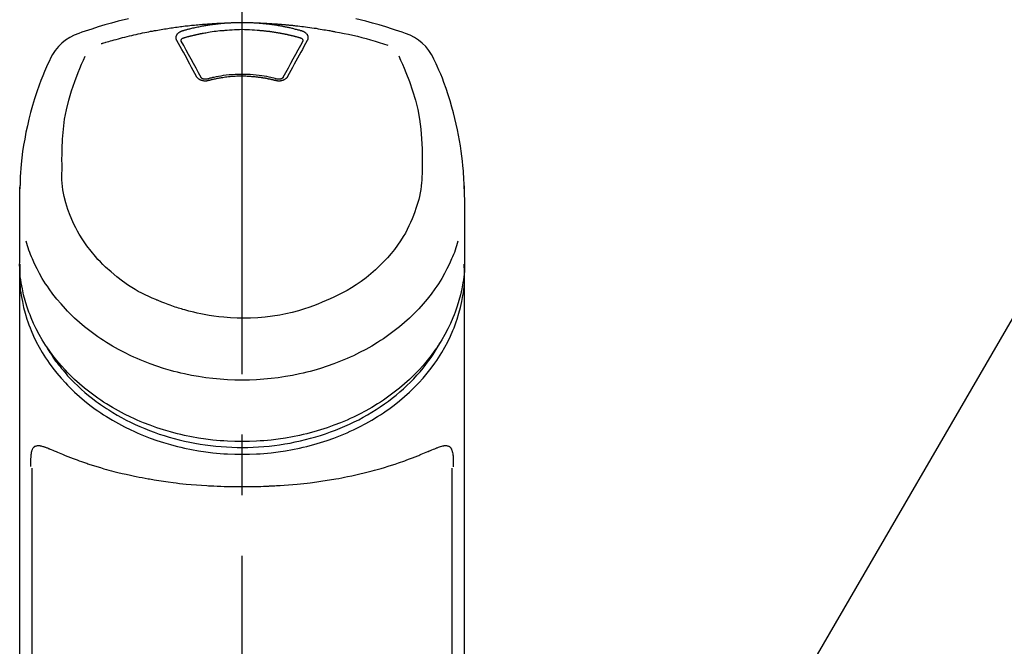
# Model space of a CAD drawing. Extents: x 28111 to 54233, y 210 to 8610.
# Drawn here: x 31151 to 31253, y 3209 to 3273 of the extents above; entities that cross this region are included whole.
import ezdxf

# ---------------------------------------------------------------- set-up
doc = ezdxf.new("R2010")
doc.units = 0
doc.header["$LTSCALE"] = 50
doc.header["$MEASUREMENT"] = 0
doc.linetypes.add('CENTER2', pattern=[1.125, 0.75, -0.125, 0.125, -0.125])
doc.layers.get('0').update_dxf_attribs({"linetype": 'CONTINUOUS'})
doc.layers.add('150-機器', color=8, linetype='CONTINUOUS')
doc.layers.add('161-番号', color=110, linetype='CONTINUOUS')
doc.styles.add('KH001', font='txt')
doc.dimstyles.new('KH1xx030', dxfattribs={"dimscale": 30, "dimtxt": 2, "dimasz": 0.6, "dimexe": 0.3, "dimexo": 1.2, "dimgap": 0.5, "dimtad": 3, "dimdec": 1, "dimdsep": 46, "dimlunit": 6, "dimtxsty": 'KH001', "dimblk": 'DOT', "dimcen": 1, "dimdle": 1, "dimclrd": 256, "dimclre": 256, "dimclrt": 256, "dimadec": 0, "dimazin": 0, "dimtfac": 1, "dimtdec": 1, "dimtix": 1, "dimtmove": 2, "dimatfit": 3, "dimldrblk": 'CLOSEDBLANK', "dimfxl": 1, "dimtolj": 1, "dimtzin": 0, "dimlwd": -1, "dimlwe": -1, "dimarcsym": 0})

# ---------------------------------------------------------------- blocks, each defined once
blk = doc.blocks.new('_Dot')
at = {"color": 0, "linetype": 'ByBlock', "lineweight": -2}
blk.add_line((-0.5, 0), (-1, 0), dxfattribs=at)
at = {"color": 0, "linetype": 'ByBlock', "const_width": 0.5}
blk.add_lwpolyline([(-0.25, 0, 1), (0.25, 0, 1)], format="xyb", close=True, dxfattribs=at)

msp = doc.modelspace()

# ---------------------------------------------------------------- linework, layer by layer
at = {"layer": '150-機器', "color": 161, "linetype": 'CENTER2'}
msp.add_line((31174.13, 2955.41), (31174.13, 3287.4), dxfattribs=at)
at = {"layer": '150-機器', "color": 13, "linetype": 'Continuous'}
for p, q in [((31152.43, 3226.96), (31152.43, 3185.93)), ((31195.82, 3185.93), (31195.82, 3226.94))]:
    msp.add_line(p, q, dxfattribs=at)
for points in [[(31162.39, 3273.31), (31161.35, 3273.06), (31160.66, 3272.87), (31159.97, 3272.68), (31159.29, 3272.48), (31158.62, 3272.26), (31158.28, 3272.15), (31157.94, 3272.04), (31157.6, 3271.92), (31157.27, 3271.81)], [(31159.6, 3270.75), (31159.64, 3270.76), (31159.68, 3270.77), (31159.72, 3270.79), (31159.76, 3270.8), (31159.87, 3270.83), (31159.98, 3270.86), (31160.08, 3270.9), (31160.19, 3270.93), (31160.37, 3270.98), (31160.55, 3271.03), (31160.73, 3271.08), (31160.92, 3271.13), (31161.14, 3271.19), (31161.36, 3271.25), (31161.58, 3271.31), (31161.8, 3271.37), (31162.03, 3271.43), (31162.27, 3271.49), (31162.5, 3271.54), (31162.74, 3271.6), (31162.96, 3271.65), (31163.19, 3271.7), (31163.42, 3271.75), (31163.65, 3271.8), (31163.86, 3271.85), (31164.08, 3271.89), (31164.29, 3271.94), (31164.5, 3271.98), (31164.69, 3272.02), (31164.89, 3272.05), (31165.08, 3272.09), (31165.27, 3272.12), (31165.44, 3272.15), (31165.62, 3272.18), (31165.79, 3272.21), (31165.96, 3272.24), (31166.13, 3272.27), (31166.29, 3272.29), (31166.45, 3272.32), (31166.61, 3272.34), (31166.78, 3272.37), (31166.94, 3272.39), (31167.1, 3272.42), (31167.27, 3272.44), (31167.43, 3272.46), (31167.59, 3272.48), (31167.76, 3272.51), (31167.92, 3272.53), (31168.08, 3272.55), (31168.25, 3272.57), (31168.41, 3272.58), (31168.58, 3272.6), (31168.74, 3272.62), (31168.9, 3272.64), (31169.07, 3272.66), (31169.23, 3272.67), (31169.4, 3272.69), (31169.56, 3272.7), (31169.72, 3272.72), (31169.89, 3272.73), (31170.05, 3272.75), (31170.22, 3272.76), (31170.38, 3272.77), (31170.55, 3272.78), (31170.71, 3272.8), (31170.88, 3272.81), (31171.04, 3272.82), (31171.21, 3272.83), (31171.37, 3272.84), (31171.54, 3272.85), (31171.7, 3272.85), (31171.86, 3272.86), (31171.97, 3272.87), (31172.08, 3272.87), (31172.19, 3272.87), (31172.3, 3272.88), (31172.36, 3272.88), (31172.41, 3272.88), (31172.47, 3272.88), (31172.52, 3272.88)], [(31167.99, 3272.09), (31168.01, 3272.09), (31168.02, 3272.1), (31168.03, 3272.1), (31168.05, 3272.11), (31168.08, 3272.12), (31168.12, 3272.12), (31168.15, 3272.13), (31168.18, 3272.14), (31168.25, 3272.16), (31168.31, 3272.18), (31168.37, 3272.19), (31168.43, 3272.21), (31168.5, 3272.23), (31168.58, 3272.25), (31168.66, 3272.27), (31168.74, 3272.29), (31168.85, 3272.32), (31168.95, 3272.34), (31169.06, 3272.37), (31169.17, 3272.39), (31169.3, 3272.42), (31169.42, 3272.45), (31169.55, 3272.48), (31169.68, 3272.5), (31169.8, 3272.53), (31169.93, 3272.55), (31170.05, 3272.57), (31170.18, 3272.6), (31170.29, 3272.61), (31170.39, 3272.63), (31170.5, 3272.65), (31170.61, 3272.67), (31170.7, 3272.68), (31170.8, 3272.7), (31170.89, 3272.71), (31170.99, 3272.72), (31171.08, 3272.74), (31171.18, 3272.75), (31171.28, 3272.76), (31171.37, 3272.77), (31171.47, 3272.79), (31171.56, 3272.8), (31171.66, 3272.81), (31171.75, 3272.82), (31171.85, 3272.83), (31171.95, 3272.84), (31172.04, 3272.85), (31172.14, 3272.86), (31172.2, 3272.86), (31172.27, 3272.87), (31172.33, 3272.87), (31172.4, 3272.88), (31172.43, 3272.88), (31172.46, 3272.88), (31172.49, 3272.88), (31172.52, 3272.88)], [(31172.52, 3272.88), (31172.54, 3272.89), (31172.56, 3272.89), (31172.57, 3272.89), (31172.59, 3272.89), (31172.62, 3272.89), (31172.66, 3272.89), (31172.69, 3272.9), (31172.72, 3272.9), (31172.77, 3272.9), (31172.82, 3272.91), (31172.87, 3272.91), (31172.92, 3272.91), (31172.97, 3272.91), (31173.02, 3272.92), (31173.07, 3272.92), (31173.12, 3272.92), (31173.17, 3272.92), (31173.22, 3272.93), (31173.27, 3272.93), (31173.32, 3272.93), (31173.37, 3272.93), (31173.42, 3272.93), (31173.47, 3272.93), (31173.52, 3272.94), (31173.57, 3272.94), (31173.62, 3272.94), (31173.67, 3272.94), (31173.72, 3272.94), (31173.77, 3272.94), (31173.82, 3272.94), (31173.88, 3272.94), (31173.93, 3272.94), (31173.99, 3272.94), (31174.06, 3272.94), (31174.13, 3272.94), (31174.19, 3272.94), (31174.28, 3272.94), (31174.36, 3272.94), (31174.44, 3272.94), (31174.53, 3272.94), (31174.63, 3272.94), (31174.73, 3272.94), (31174.83, 3272.93), (31174.93, 3272.93), (31175.03, 3272.93), (31175.13, 3272.92), (31175.23, 3272.92), (31175.33, 3272.91), (31175.4, 3272.91), (31175.46, 3272.9), (31175.53, 3272.9), (31175.6, 3272.89), (31175.63, 3272.89), (31175.66, 3272.89), (31175.7, 3272.89), (31175.73, 3272.88)], [(31175.73, 3272.88), (31175.74, 3272.88), (31175.76, 3272.88), (31175.77, 3272.88), (31175.79, 3272.88), (31175.82, 3272.88), (31175.86, 3272.88), (31175.9, 3272.87), (31175.93, 3272.87), (31176, 3272.86), (31176.06, 3272.86), (31176.12, 3272.85), (31176.18, 3272.85), (31176.27, 3272.84), (31176.35, 3272.83), (31176.43, 3272.83), (31176.51, 3272.82), (31176.62, 3272.8), (31176.73, 3272.79), (31176.84, 3272.78), (31176.96, 3272.77), (31177.09, 3272.75), (31177.21, 3272.73), (31177.34, 3272.71), (31177.47, 3272.7), (31177.6, 3272.68), (31177.72, 3272.66), (31177.85, 3272.63), (31177.98, 3272.61), (31178.08, 3272.59), (31178.19, 3272.57), (31178.3, 3272.55), (31178.4, 3272.53), (31178.5, 3272.52), (31178.59, 3272.5), (31178.69, 3272.48), (31178.78, 3272.46), (31178.87, 3272.44), (31178.97, 3272.42), (31179.06, 3272.4), (31179.15, 3272.38), (31179.25, 3272.35), (31179.34, 3272.33), (31179.43, 3272.31), (31179.52, 3272.29), (31179.62, 3272.26), (31179.71, 3272.24), (31179.8, 3272.22), (31179.89, 3272.19), (31179.96, 3272.18), (31180.02, 3272.16), (31180.08, 3272.14), (31180.14, 3272.12), (31180.17, 3272.12), (31180.2, 3272.11), (31180.23, 3272.1), (31180.26, 3272.09)], [(31175.73, 3272.88), (31175.76, 3272.88), (31175.78, 3272.88), (31175.81, 3272.88), (31175.84, 3272.88), (31175.9, 3272.88), (31175.95, 3272.88), (31176.01, 3272.88), (31176.06, 3272.87), (31176.15, 3272.87), (31176.23, 3272.87), (31176.32, 3272.86), (31176.4, 3272.86), (31176.48, 3272.86), (31176.57, 3272.85), (31176.65, 3272.85), (31176.74, 3272.84), (31176.82, 3272.84), (31176.9, 3272.83), (31176.99, 3272.83), (31177.07, 3272.82), (31177.15, 3272.82), (31177.24, 3272.81), (31177.32, 3272.81), (31177.41, 3272.8), (31177.49, 3272.8), (31177.57, 3272.79), (31177.66, 3272.79), (31177.74, 3272.78), (31177.83, 3272.77), (31177.91, 3272.77), (31177.99, 3272.76), (31178.08, 3272.75), (31178.16, 3272.75), (31178.24, 3272.74), (31178.33, 3272.73), (31178.41, 3272.73), (31178.5, 3272.72), (31178.58, 3272.71), (31178.66, 3272.7), (31178.75, 3272.7), (31178.83, 3272.69), (31178.91, 3272.68), (31179, 3272.67), (31179.08, 3272.67), (31179.16, 3272.66), (31179.25, 3272.65), (31179.33, 3272.64), (31179.41, 3272.63), (31179.53, 3272.62), (31179.65, 3272.6), (31179.77, 3272.59), (31179.89, 3272.58), (31180.09, 3272.56), (31180.28, 3272.53), (31180.47, 3272.51), (31180.67, 3272.48), (31180.89, 3272.45), (31181.11, 3272.42), (31181.33, 3272.39), (31181.56, 3272.36), (31181.77, 3272.33), (31181.98, 3272.29), (31182.19, 3272.26), (31182.41, 3272.22), (31182.57, 3272.19), (31182.74, 3272.17), (31182.9, 3272.14), (31183.07, 3272.11), (31183.18, 3272.09), (31183.29, 3272.07), (31183.4, 3272.04), (31183.5, 3272.02), (31183.56, 3272.01), (31183.61, 3272), (31183.67, 3271.99), (31183.72, 3271.98)], [(31190.99, 3271.81), (31190.65, 3271.92), (31190.31, 3272.04), (31189.98, 3272.15), (31189.64, 3272.26), (31188.96, 3272.48), (31188.28, 3272.68), (31187.59, 3272.87), (31186.91, 3273.06), (31185.86, 3273.31)], [(31167.4, 3271.07), (31167.39, 3271.08), (31167.39, 3271.09), (31167.39, 3271.09), (31167.39, 3271.1), (31167.38, 3271.11), (31167.37, 3271.12), (31167.37, 3271.13), (31167.36, 3271.14), (31167.35, 3271.16), (31167.35, 3271.18), (31167.34, 3271.2), (31167.34, 3271.22), (31167.33, 3271.24), (31167.33, 3271.25), (31167.33, 3271.27), (31167.33, 3271.29), (31167.32, 3271.32), (31167.32, 3271.34), (31167.32, 3271.37), (31167.32, 3271.39), (31167.32, 3271.43), (31167.33, 3271.46), (31167.33, 3271.49), (31167.34, 3271.52), (31167.35, 3271.56), (31167.36, 3271.6), (31167.38, 3271.64), (31167.4, 3271.67), (31167.42, 3271.71), (31167.45, 3271.74), (31167.48, 3271.78), (31167.51, 3271.81), (31167.53, 3271.84), (31167.56, 3271.86), (31167.59, 3271.89), (31167.62, 3271.91), (31167.65, 3271.93), (31167.67, 3271.94), (31167.7, 3271.96), (31167.73, 3271.98), (31167.75, 3271.99), (31167.77, 3272), (31167.79, 3272.01), (31167.81, 3272.02), (31167.83, 3272.03), (31167.85, 3272.04), (31167.88, 3272.05), (31167.9, 3272.06), (31167.91, 3272.07), (31167.93, 3272.07), (31167.95, 3272.08), (31167.96, 3272.08), (31167.97, 3272.08), (31167.98, 3272.08), (31167.98, 3272.09), (31167.99, 3272.09)], [(31168.18, 3271.37), (31168.19, 3271.38), (31168.21, 3271.38), (31168.23, 3271.39), (31168.24, 3271.39), (31168.27, 3271.4), (31168.31, 3271.41), (31168.34, 3271.42), (31168.37, 3271.43), (31168.42, 3271.44), (31168.47, 3271.45), (31168.52, 3271.47), (31168.57, 3271.48), (31168.62, 3271.49), (31168.66, 3271.51), (31168.71, 3271.52), (31168.76, 3271.53), (31168.81, 3271.54), (31168.86, 3271.56), (31168.91, 3271.57), (31168.96, 3271.58), (31169.01, 3271.59), (31169.06, 3271.6), (31169.11, 3271.62), (31169.16, 3271.63), (31169.21, 3271.64), (31169.25, 3271.65), (31169.3, 3271.66), (31169.35, 3271.67), (31169.4, 3271.68), (31169.45, 3271.69), (31169.5, 3271.7), (31169.55, 3271.72), (31169.6, 3271.73), (31169.65, 3271.74), (31169.7, 3271.75), (31169.75, 3271.76), (31169.8, 3271.77), (31169.85, 3271.78), (31169.9, 3271.79), (31169.95, 3271.8), (31170, 3271.81), (31170.05, 3271.82), (31170.1, 3271.83), (31170.15, 3271.83), (31170.27, 3271.86), (31170.4, 3271.88), (31170.52, 3271.9), (31170.65, 3271.92), (31170.85, 3271.96), (31171.05, 3271.99), (31171.25, 3272.02), (31171.45, 3272.04), (31171.64, 3272.07), (31171.83, 3272.09), (31172.01, 3272.1), (31172.2, 3272.12), (31172.29, 3272.12), (31172.39, 3272.13), (31172.48, 3272.14), (31172.57, 3272.14), (31172.57, 3272.14), (31172.57, 3272.14), (31172.57, 3272.14), (31172.58, 3272.14)], [(31172.57, 3272.14), (31172.83, 3272.17), (31173.09, 3272.19), (31173.35, 3272.2), (31173.6, 3272.22), (31173.87, 3272.22), (31174.13, 3272.23), (31174.39, 3272.22), (31174.65, 3272.22), (31174.91, 3272.2), (31175.16, 3272.19), (31175.42, 3272.17), (31175.68, 3272.14)], [(31175.68, 3272.14), (31175.7, 3272.14), (31175.72, 3272.14), (31175.73, 3272.14), (31175.75, 3272.14), (31175.79, 3272.14), (31175.82, 3272.13), (31175.86, 3272.13), (31175.89, 3272.13), (31175.95, 3272.12), (31176, 3272.12), (31176.05, 3272.11), (31176.11, 3272.11), (31176.16, 3272.1), (31176.21, 3272.1), (31176.27, 3272.09), (31176.32, 3272.09), (31176.37, 3272.08), (31176.43, 3272.08), (31176.48, 3272.07), (31176.53, 3272.07), (31176.59, 3272.06), (31176.64, 3272.05), (31176.69, 3272.05), (31176.75, 3272.04), (31176.8, 3272.04), (31176.85, 3272.03), (31176.91, 3272.02), (31176.96, 3272.02), (31177.01, 3272.01), (31177.06, 3272), (31177.12, 3271.99), (31177.17, 3271.99), (31177.22, 3271.98), (31177.28, 3271.97), (31177.33, 3271.96), (31177.38, 3271.96), (31177.43, 3271.95), (31177.49, 3271.94), (31177.54, 3271.93), (31177.59, 3271.92), (31177.64, 3271.91), (31177.7, 3271.91), (31177.75, 3271.9), (31177.8, 3271.89), (31177.86, 3271.88), (31177.91, 3271.87), (31177.96, 3271.86), (31178.01, 3271.85), (31178.06, 3271.84), (31178.12, 3271.83), (31178.17, 3271.82), (31178.22, 3271.81), (31178.27, 3271.8), (31178.33, 3271.79), (31178.38, 3271.78), (31178.43, 3271.77), (31178.48, 3271.76), (31178.53, 3271.75), (31178.59, 3271.74), (31178.64, 3271.73), (31178.69, 3271.72), (31178.74, 3271.71), (31178.79, 3271.7), (31178.85, 3271.68), (31178.9, 3271.67), (31178.95, 3271.66), (31179, 3271.65), (31179.05, 3271.64), (31179.1, 3271.63), (31179.16, 3271.61), (31179.21, 3271.6), (31179.26, 3271.59), (31179.31, 3271.58), (31179.36, 3271.56), (31179.41, 3271.55), (31179.46, 3271.54), (31179.52, 3271.52), (31179.57, 3271.51), (31179.62, 3271.5), (31179.67, 3271.48), (31179.72, 3271.47), (31179.77, 3271.46), (31179.82, 3271.44), (31179.87, 3271.43), (31179.91, 3271.42), (31179.94, 3271.41), (31179.97, 3271.4), (31180.01, 3271.39), (31180.03, 3271.39), (31180.04, 3271.38), (31180.06, 3271.38), (31180.08, 3271.37)], [(31180.26, 3272.09), (31180.27, 3272.09), (31180.27, 3272.09), (31180.28, 3272.08), (31180.28, 3272.08), (31180.29, 3272.08), (31180.3, 3272.08), (31180.31, 3272.07), (31180.32, 3272.07), (31180.34, 3272.07), (31180.35, 3272.06), (31180.37, 3272.05), (31180.38, 3272.05), (31180.4, 3272.04), (31180.42, 3272.03), (31180.44, 3272.02), (31180.45, 3272.02), (31180.47, 3272.01), (31180.49, 3272), (31180.51, 3271.99), (31180.53, 3271.98), (31180.55, 3271.96), (31180.58, 3271.94), (31180.61, 3271.93), (31180.63, 3271.91), (31180.66, 3271.89), (31180.69, 3271.86), (31180.72, 3271.84), (31180.75, 3271.81), (31180.78, 3271.78), (31180.8, 3271.74), (31180.83, 3271.71), (31180.85, 3271.67), (31180.87, 3271.64), (31180.89, 3271.6), (31180.9, 3271.56), (31180.91, 3271.52), (31180.92, 3271.49), (31180.93, 3271.46), (31180.93, 3271.43), (31180.93, 3271.39), (31180.93, 3271.37), (31180.93, 3271.34), (31180.93, 3271.32), (31180.93, 3271.29), (31180.92, 3271.27), (31180.92, 3271.25), (31180.92, 3271.24), (31180.91, 3271.22), (31180.91, 3271.2), (31180.9, 3271.18), (31180.9, 3271.16), (31180.89, 3271.14), (31180.89, 3271.13), (31180.88, 3271.12), (31180.87, 3271.11), (31180.87, 3271.1), (31180.86, 3271.09), (31180.86, 3271.09), (31180.86, 3271.08), (31180.86, 3271.07)], [(31183.72, 3271.98), (31184.19, 3271.9), (31184.65, 3271.81), (31185.11, 3271.72), (31185.57, 3271.62), (31186.03, 3271.51), (31186.49, 3271.4), (31186.95, 3271.28), (31187.4, 3271.15), (31187.85, 3271.02), (31188.29, 3270.88), (31188.74, 3270.73), (31189.18, 3270.58)], [(31169.43, 3267.36), (31169.26, 3267.67), (31169.09, 3267.99), (31168.92, 3268.3), (31168.75, 3268.62), (31168.58, 3268.93), (31168.41, 3269.24), (31168.24, 3269.55), (31168.07, 3269.86), (31167.91, 3270.16), (31167.74, 3270.46), (31167.57, 3270.77), (31167.4, 3271.07)], [(31167.84, 3271.03), (31167.84, 3271.03), (31167.84, 3271.03), (31167.84, 3271.03), (31167.84, 3271.04), (31167.84, 3271.05), (31167.84, 3271.06), (31167.84, 3271.07), (31167.84, 3271.08), (31167.85, 3271.1), (31167.85, 3271.13), (31167.86, 3271.15), (31167.87, 3271.17), (31167.89, 3271.21), (31167.92, 3271.24), (31167.95, 3271.27), (31167.99, 3271.3), (31168.02, 3271.31), (31168.05, 3271.33), (31168.08, 3271.34), (31168.11, 3271.35), (31168.13, 3271.36), (31168.14, 3271.36), (31168.16, 3271.37), (31168.18, 3271.37)], [(31167.85, 3271), (31167.85, 3271.01), (31167.85, 3271.02), (31167.84, 3271.02), (31167.84, 3271.03)], [(31169.9, 3267.25), (31169.64, 3267.73), (31169.39, 3268.21), (31169.13, 3268.69), (31168.87, 3269.16), (31168.61, 3269.63), (31168.36, 3270.09), (31168.1, 3270.55), (31167.84, 3271.01)], [(31180.41, 3271.01), (31180.15, 3270.55), (31179.89, 3270.09), (31179.64, 3269.63), (31179.38, 3269.16), (31179.12, 3268.69), (31178.87, 3268.21), (31178.61, 3267.73), (31178.35, 3267.25)], [(31180.86, 3271.07), (31180.69, 3270.77), (31180.52, 3270.46), (31180.35, 3270.16), (31180.18, 3269.86), (31180.01, 3269.55), (31179.84, 3269.24), (31179.67, 3268.93), (31179.5, 3268.62), (31179.33, 3268.3), (31179.16, 3267.99), (31178.99, 3267.67), (31178.82, 3267.36)], [(31180.08, 3271.37), (31180.09, 3271.37), (31180.11, 3271.36), (31180.12, 3271.36), (31180.14, 3271.35), (31180.17, 3271.34), (31180.2, 3271.33), (31180.23, 3271.31), (31180.26, 3271.3), (31180.3, 3271.27), (31180.33, 3271.24), (31180.36, 3271.21), (31180.38, 3271.17), (31180.39, 3271.15), (31180.4, 3271.13), (31180.41, 3271.1), (31180.41, 3271.08), (31180.41, 3271.07), (31180.41, 3271.06), (31180.41, 3271.05), (31180.41, 3271.04), (31180.41, 3271.03), (31180.41, 3271.03), (31180.41, 3271.03), (31180.41, 3271.03)], [(31180.41, 3271.03), (31180.41, 3271.02), (31180.41, 3271.02), (31180.41, 3271.01), (31180.4, 3271)], [(31155.55, 3257.7), (31155.55, 3258.25), (31155.54, 3258.8), (31155.55, 3259.35), (31155.55, 3259.9), (31155.59, 3260.91), (31155.68, 3261.93), (31155.8, 3262.94), (31155.99, 3263.93), (31156.23, 3264.91), (31156.52, 3265.88), (31156.85, 3266.83), (31157.22, 3267.77), (31157.39, 3268.2), (31157.57, 3268.62), (31157.76, 3269.05), (31157.94, 3269.47)], [(31190.31, 3269.49), (31190.49, 3269.06), (31190.67, 3268.64), (31190.85, 3268.21), (31191.03, 3267.78), (31191.4, 3266.84), (31191.73, 3265.89), (31192.02, 3264.92), (31192.26, 3263.94), (31192.45, 3262.94), (31192.58, 3261.93), (31192.66, 3260.92), (31192.7, 3259.9), (31192.71, 3259.35), (31192.71, 3258.8), (31192.7, 3258.25), (31192.7, 3257.7)], [(31154.39, 3269.3), (31154.28, 3269.07), (31154.17, 3268.83), (31154.06, 3268.59), (31153.95, 3268.35), (31153.74, 3267.89), (31153.55, 3267.42), (31153.36, 3266.95), (31153.18, 3266.48), (31152.93, 3265.78), (31152.7, 3265.07), (31152.49, 3264.36), (31152.3, 3263.64), (31152.13, 3262.96), (31151.97, 3262.28), (31151.82, 3261.6), (31151.69, 3260.91), (31151.58, 3260.26), (31151.48, 3259.61), (31151.39, 3258.96), (31151.33, 3258.3), (31151.29, 3257.87), (31151.26, 3257.45), (31151.24, 3257.02), (31151.22, 3256.59), (31151.21, 3256.38), (31151.21, 3256.17), (31151.2, 3255.97), (31151.2, 3255.76)], [(31197.05, 3255.76), (31197.05, 3255.91), (31197.05, 3256.06), (31197.04, 3256.21), (31197.04, 3256.36), (31197.03, 3256.68), (31197.01, 3257), (31196.99, 3257.32), (31196.97, 3257.64), (31196.93, 3258.15), (31196.88, 3258.64), (31196.82, 3259.14), (31196.75, 3259.64), (31196.67, 3260.19), (31196.58, 3260.74), (31196.48, 3261.29), (31196.37, 3261.84), (31196.24, 3262.43), (31196.1, 3263.03), (31195.95, 3263.62), (31195.79, 3264.21), (31195.6, 3264.85), (31195.41, 3265.48), (31195.2, 3266.11), (31194.97, 3266.74), (31194.8, 3267.17), (31194.63, 3267.59), (31194.45, 3268.01), (31194.27, 3268.43), (31194.17, 3268.65), (31194.07, 3268.87), (31193.96, 3269.08), (31193.86, 3269.3)], [(31177.75, 3267.09), (31177.7, 3267.1), (31177.64, 3267.12), (31177.59, 3267.13), (31177.54, 3267.15), (31177.39, 3267.19), (31177.23, 3267.22), (31177.08, 3267.26), (31176.93, 3267.29), (31176.67, 3267.35), (31176.42, 3267.39), (31176.16, 3267.43), (31175.9, 3267.47), (31175.59, 3267.5), (31175.28, 3267.53), (31174.97, 3267.55), (31174.66, 3267.57), (31174.35, 3267.58), (31174.04, 3267.58), (31173.73, 3267.57), (31173.42, 3267.56), (31173.11, 3267.54), (31172.8, 3267.52), (31172.49, 3267.49), (31172.18, 3267.45), (31171.94, 3267.41), (31171.69, 3267.37), (31171.45, 3267.32), (31171.21, 3267.27), (31171.07, 3267.24), (31170.93, 3267.2), (31170.8, 3267.17), (31170.66, 3267.13), (31170.62, 3267.12), (31170.58, 3267.11), (31170.54, 3267.1), (31170.51, 3267.09)], [(31177.59, 3266.93), (31177.58, 3266.94), (31177.56, 3266.94), (31177.55, 3266.94), (31177.53, 3266.95), (31177.51, 3266.96), (31177.48, 3266.96), (31177.45, 3266.97), (31177.42, 3266.98), (31177.38, 3266.99), (31177.34, 3267), (31177.3, 3267.01), (31177.25, 3267.02), (31177.21, 3267.03), (31177.17, 3267.04), (31177.13, 3267.05), (31177.08, 3267.06), (31177.04, 3267.07), (31177, 3267.07), (31176.96, 3267.08), (31176.91, 3267.09), (31176.87, 3267.1), (31176.83, 3267.11), (31176.79, 3267.12), (31176.74, 3267.13), (31176.7, 3267.14), (31176.66, 3267.14), (31176.62, 3267.15), (31176.57, 3267.16), (31176.53, 3267.17), (31176.49, 3267.17), (31176.44, 3267.18), (31176.4, 3267.19), (31176.36, 3267.2), (31176.31, 3267.2), (31176.27, 3267.21), (31176.23, 3267.22), (31176.19, 3267.22), (31176.14, 3267.23), (31176.1, 3267.24), (31176.06, 3267.24), (31176, 3267.25), (31175.95, 3267.26), (31175.9, 3267.26), (31175.84, 3267.27), (31175.76, 3267.28), (31175.67, 3267.29), (31175.58, 3267.3), (31175.49, 3267.31), (31175.38, 3267.32), (31175.26, 3267.34), (31175.14, 3267.34), (31175.02, 3267.35), (31174.9, 3267.36), (31174.78, 3267.37), (31174.66, 3267.37), (31174.53, 3267.38), (31174.39, 3267.38), (31174.24, 3267.38), (31174.09, 3267.38), (31173.95, 3267.38), (31173.77, 3267.38), (31173.6, 3267.38), (31173.42, 3267.37), (31173.24, 3267.36), (31173.07, 3267.35), (31172.9, 3267.33), (31172.73, 3267.31), (31172.56, 3267.29), (31172.42, 3267.28), (31172.27, 3267.26), (31172.13, 3267.23), (31171.98, 3267.21), (31171.88, 3267.2), (31171.77, 3267.18), (31171.67, 3267.16), (31171.56, 3267.14), (31171.46, 3267.12), (31171.36, 3267.1), (31171.25, 3267.08), (31171.15, 3267.05), (31171.08, 3267.04), (31171.01, 3267.02), (31170.94, 3267), (31170.87, 3266.99), (31170.83, 3266.98), (31170.8, 3266.97), (31170.76, 3266.96), (31170.72, 3266.95), (31170.71, 3266.94), (31170.69, 3266.94), (31170.68, 3266.94), (31170.66, 3266.93)], [(31170.66, 3266.93), (31170.66, 3266.93), (31170.65, 3266.93), (31170.64, 3266.93), (31170.63, 3266.93), (31170.62, 3266.92), (31170.6, 3266.92), (31170.59, 3266.92), (31170.57, 3266.91), (31170.54, 3266.91), (31170.51, 3266.9), (31170.48, 3266.9), (31170.45, 3266.89), (31170.41, 3266.89), (31170.37, 3266.89), (31170.34, 3266.89), (31170.3, 3266.89), (31170.25, 3266.89), (31170.2, 3266.89), (31170.16, 3266.9), (31170.11, 3266.91), (31170.07, 3266.92), (31170.02, 3266.93), (31169.98, 3266.94), (31169.93, 3266.95), (31169.89, 3266.97), (31169.85, 3266.99), (31169.81, 3267), (31169.77, 3267.02), (31169.73, 3267.05), (31169.7, 3267.07), (31169.66, 3267.09), (31169.63, 3267.12), (31169.6, 3267.14), (31169.58, 3267.16), (31169.56, 3267.19), (31169.53, 3267.21), (31169.52, 3267.23), (31169.5, 3267.25), (31169.48, 3267.27), (31169.47, 3267.29), (31169.46, 3267.3), (31169.46, 3267.31), (31169.45, 3267.32), (31169.44, 3267.34), (31169.44, 3267.34), (31169.44, 3267.35), (31169.43, 3267.35), (31169.43, 3267.36)], [(31170.55, 3267.1), (31170.54, 3267.1), (31170.53, 3267.1), (31170.52, 3267.09), (31170.51, 3267.09), (31170.49, 3267.09), (31170.47, 3267.08), (31170.45, 3267.08), (31170.43, 3267.08), (31170.41, 3267.07), (31170.38, 3267.07), (31170.35, 3267.07), (31170.32, 3267.07), (31170.29, 3267.07), (31170.26, 3267.08), (31170.24, 3267.08), (31170.21, 3267.08), (31170.18, 3267.09), (31170.14, 3267.1), (31170.11, 3267.11), (31170.08, 3267.12), (31170.05, 3267.13), (31170.01, 3267.15), (31169.98, 3267.17), (31169.95, 3267.19), (31169.94, 3267.2), (31169.92, 3267.22), (31169.91, 3267.24), (31169.9, 3267.25), (31169.89, 3267.26), (31169.89, 3267.27), (31169.88, 3267.28), (31169.88, 3267.29)], [(31178.82, 3267.36), (31178.82, 3267.35), (31178.82, 3267.35), (31178.81, 3267.34), (31178.81, 3267.34), (31178.8, 3267.32), (31178.8, 3267.31), (31178.79, 3267.3), (31178.78, 3267.29), (31178.77, 3267.27), (31178.75, 3267.25), (31178.74, 3267.23), (31178.72, 3267.21), (31178.7, 3267.19), (31178.67, 3267.16), (31178.65, 3267.14), (31178.62, 3267.12), (31178.59, 3267.09), (31178.56, 3267.07), (31178.52, 3267.05), (31178.48, 3267.02), (31178.44, 3267), (31178.4, 3266.99), (31178.36, 3266.97), (31178.32, 3266.95), (31178.28, 3266.94), (31178.23, 3266.93), (31178.19, 3266.92), (31178.14, 3266.91), (31178.1, 3266.9), (31178.05, 3266.89), (31178, 3266.89), (31177.96, 3266.89), (31177.92, 3266.89), (31177.88, 3266.89), (31177.84, 3266.89), (31177.8, 3266.89), (31177.77, 3266.9), (31177.74, 3266.9), (31177.71, 3266.91), (31177.68, 3266.91), (31177.66, 3266.92), (31177.65, 3266.92), (31177.63, 3266.92), (31177.62, 3266.93), (31177.61, 3266.93), (31177.6, 3266.93), (31177.6, 3266.93), (31177.59, 3266.93)], [(31178.37, 3267.29), (31178.37, 3267.28), (31178.37, 3267.27), (31178.36, 3267.26), (31178.36, 3267.25), (31178.35, 3267.24), (31178.33, 3267.22), (31178.32, 3267.2), (31178.3, 3267.19), (31178.27, 3267.17), (31178.24, 3267.15), (31178.21, 3267.13), (31178.17, 3267.12), (31178.14, 3267.11), (31178.11, 3267.1), (31178.08, 3267.09), (31178.04, 3267.08), (31178.01, 3267.08), (31177.99, 3267.08), (31177.96, 3267.07), (31177.93, 3267.07), (31177.9, 3267.07), (31177.88, 3267.07), (31177.85, 3267.07), (31177.82, 3267.08), (31177.8, 3267.08), (31177.78, 3267.08), (31177.76, 3267.09), (31177.74, 3267.09), (31177.73, 3267.09), (31177.72, 3267.1), (31177.72, 3267.1), (31177.71, 3267.1)], [(31165.22, 3244.35), (31164.85, 3244.5), (31164.49, 3244.66), (31164.13, 3244.82), (31163.77, 3245), (31163.42, 3245.18), (31163.08, 3245.38), (31162.75, 3245.59), (31162.42, 3245.81), (31161.8, 3246.24), (31161.19, 3246.7), (31160.6, 3247.19), (31160.04, 3247.69), (31159.77, 3247.95), (31159.51, 3248.22), (31159.25, 3248.49), (31159, 3248.77), (31158.54, 3249.32), (31158.1, 3249.9), (31157.69, 3250.49), (31157.31, 3251.1), (31157.13, 3251.41), (31156.96, 3251.73), (31156.81, 3252.04), (31156.65, 3252.36), (31156.39, 3253), (31156.15, 3253.65), (31155.95, 3254.31), (31155.78, 3254.98), (31155.7, 3255.32), (31155.64, 3255.66), (31155.59, 3256), (31155.55, 3256.34), (31155.54, 3256.68), (31155.54, 3257.02), (31155.54, 3257.36), (31155.55, 3257.7)], [(31192.7, 3257.7), (31192.7, 3257.59), (31192.7, 3257.48), (31192.7, 3257.38), (31192.7, 3257.27), (31192.69, 3257.06), (31192.68, 3256.84), (31192.67, 3256.63), (31192.65, 3256.41), (31192.62, 3256.06), (31192.57, 3255.7), (31192.5, 3255.35), (31192.43, 3254.99), (31192.36, 3254.68), (31192.27, 3254.36), (31192.18, 3254.05), (31192.08, 3253.74), (31191.96, 3253.38), (31191.82, 3253.02), (31191.68, 3252.66), (31191.52, 3252.31), (31191.35, 3251.94), (31191.17, 3251.57), (31190.98, 3251.21), (31190.77, 3250.86), (31190.48, 3250.4), (31190.18, 3249.95), (31189.85, 3249.52), (31189.52, 3249.1), (31189.13, 3248.65), (31188.74, 3248.22), (31188.32, 3247.81), (31187.9, 3247.41), (31187.42, 3246.99), (31186.92, 3246.59), (31186.42, 3246.22), (31185.89, 3245.86), (31185.44, 3245.57), (31184.97, 3245.29), (31184.49, 3245.03), (31184.01, 3244.78), (31183.61, 3244.59), (31183.21, 3244.41), (31182.81, 3244.23), (31182.4, 3244.06), (31181.95, 3243.88), (31181.49, 3243.71), (31181.03, 3243.54), (31180.57, 3243.38), (31179.94, 3243.19), (31179.3, 3243.02), (31178.66, 3242.87), (31178.02, 3242.74), (31177.27, 3242.62), (31176.52, 3242.53), (31175.76, 3242.47), (31175.01, 3242.44), (31174.32, 3242.43), (31173.63, 3242.44), (31172.94, 3242.47), (31172.26, 3242.52), (31171.74, 3242.57), (31171.23, 3242.63), (31170.72, 3242.71), (31170.22, 3242.8), (31169.87, 3242.87), (31169.51, 3242.95), (31169.16, 3243.03), (31168.81, 3243.11), (31168.62, 3243.16), (31168.42, 3243.22), (31168.23, 3243.27), (31168.03, 3243.33), (31167.87, 3243.37), (31167.71, 3243.42), (31167.55, 3243.47), (31167.39, 3243.52), (31167.21, 3243.57), (31167.04, 3243.63), (31166.87, 3243.69), (31166.7, 3243.75), (31166.51, 3243.82), (31166.32, 3243.89), (31166.14, 3243.96), (31165.95, 3244.03), (31165.83, 3244.08), (31165.71, 3244.14), (31165.59, 3244.19), (31165.47, 3244.24), (31165.4, 3244.27), (31165.34, 3244.29), (31165.28, 3244.32), (31165.22, 3244.35)], [(31151.19, 3254.86), (31151.19, 3254.91), (31151.19, 3254.96), (31151.19, 3255.01), (31151.19, 3255.06), (31151.19, 3255.15), (31151.19, 3255.25), (31151.19, 3255.35), (31151.19, 3255.45), (31151.19, 3255.55), (31151.19, 3255.66), (31151.2, 3255.77), (31151.2, 3255.87), (31151.2, 3255.93), (31151.21, 3255.98), (31151.21, 3256.04), (31151.21, 3256.1), (31151.21, 3256.1), (31151.21, 3256.11), (31151.21, 3256.12), (31151.21, 3256.12)], [(31197.04, 3256.07), (31197.04, 3256.05), (31197.05, 3256.03), (31197.05, 3256.02), (31197.05, 3256), (31197.05, 3255.9), (31197.05, 3255.8), (31197.06, 3255.7), (31197.06, 3255.6), (31197.06, 3255.5), (31197.06, 3255.4), (31197.06, 3255.3), (31197.06, 3255.2), (31197.06, 3255.11), (31197.06, 3255.03), (31197.06, 3254.94), (31197.07, 3254.86)], [(31151.19, 3248.52), (31151.19, 3249.05), (31151.19, 3249.58), (31151.19, 3250.11), (31151.19, 3250.63), (31151.19, 3251.16), (31151.19, 3251.69), (31151.19, 3252.22), (31151.19, 3252.75), (31151.19, 3253.28), (31151.19, 3253.8), (31151.19, 3254.33), (31151.19, 3254.86)], [(31197.07, 3254.86), (31197.07, 3254.33), (31197.07, 3253.8), (31197.07, 3253.28), (31197.07, 3252.75), (31197.07, 3252.22), (31197.07, 3251.69), (31197.07, 3251.16), (31197.07, 3250.63), (31197.07, 3250.11), (31197.07, 3249.58), (31197.07, 3249.05), (31197.07, 3248.52)], [(31196.4, 3250.36), (31196.33, 3250.12), (31196.27, 3249.89), (31196.2, 3249.67), (31196.12, 3249.44), (31196.04, 3249.21), (31195.95, 3248.99), (31195.86, 3248.76), (31195.76, 3248.54), (31195.53, 3248.03), (31195.28, 3247.52), (31195.02, 3247.02), (31194.74, 3246.53), (31194.58, 3246.25), (31194.4, 3245.98), (31194.22, 3245.71), (31194.03, 3245.44), (31193.64, 3244.91), (31193.23, 3244.39), (31192.81, 3243.89), (31192.37, 3243.4), (31192.13, 3243.15), (31191.9, 3242.91), (31191.65, 3242.67), (31191.41, 3242.44), (31190.9, 3241.98), (31190.37, 3241.54), (31189.84, 3241.11), (31189.29, 3240.7), (31189, 3240.5), (31188.71, 3240.3), (31188.42, 3240.11), (31188.12, 3239.92), (31187.51, 3239.55), (31186.89, 3239.2), (31186.26, 3238.87), (31185.62, 3238.55), (31185.29, 3238.4), (31184.96, 3238.25), (31184.63, 3238.11), (31184.29, 3237.97), (31183.61, 3237.71), (31182.92, 3237.46), (31182.22, 3237.24), (31181.52, 3237.03), (31181.16, 3236.93), (31180.8, 3236.84), (31180.44, 3236.75), (31180.07, 3236.67), (31179.34, 3236.52), (31178.61, 3236.39), (31177.87, 3236.28), (31177.13, 3236.19), (31176.75, 3236.15), (31176.38, 3236.12), (31176, 3236.09), (31175.63, 3236.07), (31174.88, 3236.04), (31174.13, 3236.03), (31173.38, 3236.04), (31172.62, 3236.07), (31172.25, 3236.09), (31171.87, 3236.12), (31171.5, 3236.15), (31171.12, 3236.19), (31170.38, 3236.28), (31169.64, 3236.39), (31168.91, 3236.52), (31168.18, 3236.67), (31167.82, 3236.75), (31167.45, 3236.84), (31167.09, 3236.93), (31166.73, 3237.03), (31166.03, 3237.24), (31165.33, 3237.46), (31164.64, 3237.71), (31163.96, 3237.97), (31163.62, 3238.11), (31163.29, 3238.25), (31162.96, 3238.4), (31162.63, 3238.55), (31161.99, 3238.87), (31161.36, 3239.2), (31160.74, 3239.55), (31160.13, 3239.92), (31159.84, 3240.11), (31159.54, 3240.3), (31159.25, 3240.5), (31158.97, 3240.7), (31158.42, 3241.11), (31157.88, 3241.54), (31157.35, 3241.98), (31156.84, 3242.44), (31156.6, 3242.67), (31156.36, 3242.91), (31156.12, 3243.15), (31155.89, 3243.4), (31155.44, 3243.89), (31155.02, 3244.39), (31154.61, 3244.91), (31154.22, 3245.44), (31154.03, 3245.71), (31153.85, 3245.98), (31153.68, 3246.25), (31153.51, 3246.53), (31153.23, 3247.02), (31152.97, 3247.52), (31152.72, 3248.03), (31152.49, 3248.54), (31152.4, 3248.76), (31152.3, 3248.99), (31152.21, 3249.21), (31152.13, 3249.44), (31152.06, 3249.67), (31151.99, 3249.89), (31151.92, 3250.12), (31151.86, 3250.36)], [(31197.07, 3248.52), (31197.07, 3248.21), (31197.08, 3247.91), (31197.08, 3247.6), (31197.07, 3247.29), (31197.04, 3246.98), (31197.01, 3246.68), (31196.97, 3246.37), (31196.92, 3246.06), (31196.8, 3245.45), (31196.67, 3244.84), (31196.51, 3244.24), (31196.33, 3243.65), (31196.23, 3243.35), (31196.12, 3243.05), (31196.01, 3242.76), (31195.89, 3242.47), (31195.64, 3241.88), (31195.36, 3241.31), (31195.06, 3240.75), (31194.74, 3240.19), (31194.57, 3239.92), (31194.4, 3239.64), (31194.22, 3239.37), (31194.03, 3239.11), (31193.64, 3238.57), (31193.23, 3238.05), (31192.81, 3237.55), (31192.37, 3237.06), (31192.13, 3236.81), (31191.9, 3236.57), (31191.65, 3236.34), (31191.41, 3236.1), (31190.9, 3235.64), (31190.37, 3235.2), (31189.84, 3234.78), (31189.29, 3234.37), (31189, 3234.16), (31188.71, 3233.96), (31188.42, 3233.77), (31188.12, 3233.58), (31187.51, 3233.21), (31186.89, 3232.86), (31186.26, 3232.53), (31185.62, 3232.21), (31185.29, 3232.06), (31184.96, 3231.91), (31184.63, 3231.77), (31184.29, 3231.63), (31183.61, 3231.37), (31182.92, 3231.12), (31182.22, 3230.9), (31181.52, 3230.69), (31181.16, 3230.59), (31180.8, 3230.5), (31180.44, 3230.41), (31180.07, 3230.33), (31179.34, 3230.18), (31178.61, 3230.05), (31177.87, 3229.94), (31177.13, 3229.85), (31176.75, 3229.81), (31176.38, 3229.78), (31176, 3229.75), (31175.63, 3229.73), (31174.88, 3229.7), (31174.13, 3229.69), (31173.38, 3229.7), (31172.62, 3229.73), (31172.25, 3229.75), (31171.87, 3229.78), (31171.5, 3229.81), (31171.12, 3229.85), (31170.38, 3229.94), (31169.64, 3230.05), (31168.91, 3230.18), (31168.18, 3230.33), (31167.82, 3230.41), (31167.45, 3230.5), (31167.09, 3230.59), (31166.73, 3230.69), (31166.03, 3230.9), (31165.33, 3231.12), (31164.64, 3231.37), (31163.96, 3231.63), (31163.62, 3231.77), (31163.29, 3231.91), (31162.96, 3232.06), (31162.63, 3232.21), (31161.99, 3232.53), (31161.36, 3232.86), (31160.74, 3233.21), (31160.13, 3233.58), (31159.84, 3233.77), (31159.54, 3233.96), (31159.25, 3234.16), (31158.97, 3234.37), (31158.42, 3234.78), (31157.88, 3235.2), (31157.35, 3235.64), (31156.84, 3236.1), (31156.6, 3236.34), (31156.36, 3236.57), (31156.12, 3236.81), (31155.89, 3237.06), (31155.44, 3237.55), (31155.02, 3238.05), (31154.61, 3238.57), (31154.22, 3239.11), (31154.03, 3239.37), (31153.85, 3239.64), (31153.68, 3239.92), (31153.51, 3240.19), (31153.19, 3240.75), (31152.89, 3241.31), (31152.61, 3241.88), (31152.36, 3242.47), (31152.24, 3242.76), (31152.13, 3243.05), (31152.02, 3243.35), (31151.92, 3243.65), (31151.74, 3244.24), (31151.58, 3244.84), (31151.45, 3245.45), (31151.34, 3246.06), (31151.29, 3246.37), (31151.24, 3246.68), (31151.21, 3246.98), (31151.19, 3247.29), (31151.18, 3247.6), (31151.17, 3247.91), (31151.18, 3248.21), (31151.19, 3248.52)], [(31151.19, 3247.21), (31151.18, 3246.9), (31151.17, 3246.59), (31151.18, 3246.28), (31151.19, 3245.98), (31151.21, 3245.67), (31151.24, 3245.36), (31151.29, 3245.05), (31151.34, 3244.75), (31151.45, 3244.14), (31151.58, 3243.53), (31151.74, 3242.93), (31151.92, 3242.33), (31152.02, 3242.04), (31152.13, 3241.74), (31152.24, 3241.44), (31152.36, 3241.15), (31152.61, 3240.57), (31152.89, 3239.99), (31153.19, 3239.43), (31153.51, 3238.88), (31153.68, 3238.6), (31153.85, 3238.33), (31154.03, 3238.06), (31154.22, 3237.79), (31154.61, 3237.26), (31155.02, 3236.74), (31155.44, 3236.23), (31155.89, 3235.74), (31156.12, 3235.5), (31156.36, 3235.26), (31156.6, 3235.02), (31156.84, 3234.79), (31157.35, 3234.33), (31157.88, 3233.89), (31158.42, 3233.46), (31158.97, 3233.05), (31159.25, 3232.85), (31159.54, 3232.65), (31159.84, 3232.45), (31160.13, 3232.27), (31160.74, 3231.9), (31161.36, 3231.55), (31161.99, 3231.21), (31162.63, 3230.9), (31162.96, 3230.75), (31163.29, 3230.6), (31163.62, 3230.45), (31163.96, 3230.32), (31164.64, 3230.05), (31165.33, 3229.81), (31166.03, 3229.58), (31166.73, 3229.38), (31167.09, 3229.28), (31167.45, 3229.19), (31167.82, 3229.1), (31168.18, 3229.02), (31168.91, 3228.87), (31169.64, 3228.74), (31170.38, 3228.63), (31171.12, 3228.54), (31171.5, 3228.5), (31171.87, 3228.47), (31172.25, 3228.44), (31172.62, 3228.42), (31173.38, 3228.39), (31174.13, 3228.38), (31174.88, 3228.39), (31175.63, 3228.42), (31176, 3228.44), (31176.38, 3228.47), (31176.75, 3228.5), (31177.13, 3228.54), (31177.87, 3228.63), (31178.61, 3228.74), (31179.34, 3228.87), (31180.07, 3229.02), (31180.44, 3229.1), (31180.8, 3229.19), (31181.16, 3229.28), (31181.52, 3229.38), (31182.22, 3229.58), (31182.92, 3229.81), (31183.61, 3230.05), (31184.29, 3230.32), (31184.63, 3230.45), (31184.96, 3230.6), (31185.29, 3230.75), (31185.62, 3230.9), (31186.26, 3231.21), (31186.89, 3231.55), (31187.51, 3231.9), (31188.12, 3232.27), (31188.42, 3232.45), (31188.71, 3232.65), (31189, 3232.85), (31189.29, 3233.05), (31189.84, 3233.46), (31190.37, 3233.89), (31190.9, 3234.33), (31191.41, 3234.79), (31191.65, 3235.02), (31191.9, 3235.26), (31192.13, 3235.5), (31192.37, 3235.74), (31192.81, 3236.23), (31193.23, 3236.74), (31193.64, 3237.26), (31194.03, 3237.79), (31194.22, 3238.06), (31194.4, 3238.33), (31194.57, 3238.6), (31194.74, 3238.88), (31195.06, 3239.43), (31195.36, 3239.99), (31195.64, 3240.57), (31195.89, 3241.15), (31196.01, 3241.44), (31196.12, 3241.74), (31196.23, 3242.04), (31196.33, 3242.33), (31196.51, 3242.93), (31196.67, 3243.53), (31196.8, 3244.14), (31196.92, 3244.75), (31196.97, 3245.05), (31197.01, 3245.36), (31197.04, 3245.67), (31197.07, 3245.98), (31197.08, 3246.28), (31197.08, 3246.59), (31197.07, 3246.9), (31197.07, 3247.21)], [(31151.2, 3248), (31151.19, 3247.93), (31151.19, 3247.87), (31151.19, 3247.8), (31151.19, 3247.73), (31151.19, 3247.67), (31151.19, 3247.6), (31151.19, 3247.54), (31151.19, 3247.47), (31151.19, 3247.4), (31151.19, 3247.34), (31151.19, 3247.27), (31151.19, 3247.21)], [(31151.19, 3195.72), (31151.19, 3200.01), (31151.19, 3204.3), (31151.19, 3208.59), (31151.19, 3212.88), (31151.19, 3217.17), (31151.19, 3221.46), (31151.19, 3225.75), (31151.19, 3230.04), (31151.19, 3234.33), (31151.19, 3238.63), (31151.19, 3242.92), (31151.19, 3247.21)], [(31197.07, 3247.21), (31197.07, 3247.27), (31197.07, 3247.34), (31197.07, 3247.4), (31197.07, 3247.47), (31197.07, 3247.54), (31197.06, 3247.6), (31197.06, 3247.67), (31197.06, 3247.73), (31197.06, 3247.8), (31197.06, 3247.87), (31197.06, 3247.93), (31197.06, 3248)], [(31197.07, 3195.72), (31197.07, 3200.01), (31197.07, 3204.3), (31197.07, 3208.59), (31197.07, 3212.88), (31197.07, 3217.17), (31197.07, 3221.46), (31197.07, 3225.75), (31197.07, 3230.04), (31197.07, 3234.33), (31197.07, 3238.63), (31197.07, 3242.92), (31197.07, 3247.21)], [(31153.89, 3239.54), (31153.95, 3239.45), (31154, 3239.35), (31154.06, 3239.26), (31154.11, 3239.16), (31154.17, 3239.07), (31154.23, 3238.98), (31154.3, 3238.89), (31154.36, 3238.8), (31154.49, 3238.59), (31154.61, 3238.39), (31154.74, 3238.19), (31154.88, 3238), (31155.03, 3237.81), (31155.18, 3237.62), (31155.34, 3237.43), (31155.5, 3237.24), (31155.65, 3237.06), (31155.81, 3236.87), (31155.96, 3236.68), (31156.12, 3236.49), (31156.45, 3236.12), (31156.8, 3235.77), (31157.16, 3235.43), (31157.52, 3235.09), (31157.9, 3234.76), (31158.28, 3234.43), (31158.68, 3234.12), (31159.08, 3233.82), (31159.29, 3233.68), (31159.51, 3233.53), (31159.72, 3233.39), (31159.94, 3233.25), (31160.15, 3233.11), (31160.36, 3232.96), (31160.58, 3232.82), (31160.79, 3232.68), (31161.24, 3232.41), (31161.69, 3232.16), (31162.16, 3231.91), (31162.62, 3231.68), (31163.1, 3231.46), (31163.59, 3231.24), (31164.08, 3231.03), (31164.57, 3230.84), (31165.07, 3230.65), (31165.58, 3230.47), (31166.09, 3230.31), (31166.6, 3230.15), (31167.13, 3230), (31167.65, 3229.87), (31168.18, 3229.74), (31168.72, 3229.63), (31169.25, 3229.53), (31169.79, 3229.43), (31170.33, 3229.35), (31170.87, 3229.28), (31171.42, 3229.22), (31171.97, 3229.17), (31172.52, 3229.14), (31173.07, 3229.11), (31173.62, 3229.09), (31174.17, 3229.09), (31174.72, 3229.09), (31175.27, 3229.11), (31175.82, 3229.14), (31176.37, 3229.18), (31176.91, 3229.23), (31177.46, 3229.29), (31178, 3229.36), (31178.54, 3229.45), (31179.08, 3229.54), (31179.62, 3229.65), (31180.15, 3229.76), (31180.68, 3229.89), (31181.2, 3230.03), (31181.73, 3230.17), (31182.24, 3230.33), (31182.75, 3230.5), (31183.26, 3230.68), (31183.76, 3230.87), (31184.25, 3231.06), (31184.74, 3231.27), (31185.22, 3231.49), (31185.7, 3231.72), (31186.17, 3231.95), (31186.63, 3232.2), (31187.08, 3232.46), (31187.53, 3232.72), (31187.97, 3232.99), (31188.39, 3233.27), (31188.82, 3233.57), (31189.23, 3233.87), (31189.63, 3234.17), (31190.02, 3234.49), (31190.41, 3234.81), (31190.79, 3235.14), (31191.15, 3235.48), (31191.5, 3235.82), (31191.85, 3236.18), (31192.18, 3236.54), (31192.5, 3236.9), (31192.81, 3237.27), (31193.11, 3237.65), (31193.4, 3238.04), (31193.63, 3238.36), (31193.85, 3238.69), (31194.06, 3239.02), (31194.26, 3239.35), (31194.34, 3239.49), (31194.41, 3239.62), (31194.48, 3239.75), (31194.56, 3239.89)], [(31152.34, 3227.11), (31152.34, 3227.12), (31152.34, 3227.13), (31152.34, 3227.15), (31152.34, 3227.16), (31152.34, 3227.17), (31152.34, 3227.18), (31152.34, 3227.19), (31152.34, 3227.2), (31152.34, 3227.27), (31152.34, 3227.34), (31152.33, 3227.4), (31152.33, 3227.47), (31152.33, 3227.52), (31152.33, 3227.57), (31152.33, 3227.63), (31152.33, 3227.68), (31152.33, 3227.77), (31152.34, 3227.87), (31152.34, 3227.97), (31152.35, 3228.06), (31152.35, 3228.11), (31152.35, 3228.15), (31152.36, 3228.19), (31152.36, 3228.24), (31152.37, 3228.35), (31152.38, 3228.47), (31152.4, 3228.58), (31152.43, 3228.7), (31152.44, 3228.75), (31152.46, 3228.81), (31152.48, 3228.86), (31152.5, 3228.91), (31152.53, 3228.97), (31152.57, 3229.03), (31152.61, 3229.08), (31152.66, 3229.12), (31152.67, 3229.14), (31152.69, 3229.15), (31152.71, 3229.16), (31152.72, 3229.17), (31152.75, 3229.2), (31152.79, 3229.21), (31152.82, 3229.23), (31152.86, 3229.24), (31152.88, 3229.25), (31152.9, 3229.25), (31152.92, 3229.26), (31152.94, 3229.26), (31153, 3229.27), (31153.06, 3229.28), (31153.13, 3229.28), (31153.19, 3229.28), (31153.24, 3229.27), (31153.29, 3229.26), (31153.34, 3229.25), (31153.39, 3229.24), (31153.47, 3229.22), (31153.56, 3229.19), (31153.64, 3229.17), (31153.73, 3229.14), (31153.76, 3229.13), (31153.79, 3229.12), (31153.82, 3229.11), (31153.85, 3229.1), (31153.91, 3229.07), (31153.97, 3229.05), (31154.04, 3229.03), (31154.1, 3229), (31154.13, 3228.99), (31154.17, 3228.98), (31154.2, 3228.97), (31154.23, 3228.95), (31154.41, 3228.88), (31154.58, 3228.81), (31154.75, 3228.74), (31154.93, 3228.67), (31155.09, 3228.6), (31155.25, 3228.53), (31155.42, 3228.46), (31155.58, 3228.39), (31155.86, 3228.27), (31156.14, 3228.16), (31156.43, 3228.05), (31156.71, 3227.95), (31156.81, 3227.91), (31156.91, 3227.87), (31157.01, 3227.83), (31157.12, 3227.79), (31157.33, 3227.72), (31157.55, 3227.64), (31157.76, 3227.56), (31157.98, 3227.49), (31158.09, 3227.45), (31158.2, 3227.41), (31158.32, 3227.37), (31158.43, 3227.34), (31158.79, 3227.22), (31159.14, 3227.11), (31159.5, 3227), (31159.86, 3226.89), (31160.12, 3226.82), (31160.38, 3226.74), (31160.64, 3226.67), (31160.9, 3226.61), (31161.32, 3226.5), (31161.75, 3226.4), (31162.17, 3226.31), (31162.6, 3226.21), (31162.74, 3226.18), (31162.89, 3226.15), (31163.04, 3226.12), (31163.19, 3226.09), (31163.5, 3226.03), (31163.8, 3225.97), (31164.11, 3225.91), (31164.42, 3225.86), (31164.58, 3225.83), (31164.74, 3225.8), (31164.9, 3225.78), (31165.05, 3225.75), (31165.54, 3225.67), (31166.02, 3225.6), (31166.51, 3225.53), (31167, 3225.46), (31167.34, 3225.42), (31167.67, 3225.38), (31168.01, 3225.34), (31168.35, 3225.31), (31168.88, 3225.26), (31169.42, 3225.22), (31169.95, 3225.18), (31170.49, 3225.15), (31170.66, 3225.14), (31170.84, 3225.13), (31171.02, 3225.12), (31171.2, 3225.11), (31171.56, 3225.09), (31171.92, 3225.08), (31172.28, 3225.06), (31172.64, 3225.05), (31172.82, 3225.05), (31173, 3225.05), (31173.18, 3225.04), (31173.36, 3225.04), (31173.72, 3225.04), (31174.08, 3225.04), (31174.44, 3225.04), (31174.8, 3225.04), (31174.98, 3225.04), (31175.16, 3225.04), (31175.34, 3225.05), (31175.52, 3225.05), (31175.79, 3225.06), (31176.07, 3225.07), (31176.34, 3225.08), (31176.61, 3225.09), (31176.7, 3225.09), (31176.79, 3225.1), (31176.88, 3225.1), (31176.97, 3225.11), (31177.15, 3225.12), (31177.33, 3225.12), (31177.51, 3225.13), (31177.69, 3225.15), (31177.78, 3225.15), (31177.87, 3225.16), (31177.96, 3225.16), (31178.05, 3225.17), (31178.49, 3225.2), (31178.93, 3225.23), (31179.37, 3225.26), (31179.81, 3225.3), (31180.15, 3225.33), (31180.49, 3225.37), (31180.83, 3225.41), (31181.17, 3225.45), (31181.83, 3225.53), (31182.48, 3225.63), (31183.14, 3225.73), (31183.79, 3225.84), (31184.1, 3225.89), (31184.41, 3225.95), (31184.71, 3226.01), (31185.02, 3226.07), (31185.45, 3226.16), (31185.87, 3226.26), (31186.3, 3226.36), (31186.73, 3226.46), (31186.87, 3226.49), (31187.01, 3226.53), (31187.14, 3226.56), (31187.28, 3226.6), (31187.55, 3226.67), (31187.81, 3226.74), (31188.08, 3226.81), (31188.34, 3226.88), (31188.47, 3226.92), (31188.59, 3226.96), (31188.72, 3226.99), (31188.84, 3227.03), (31189.2, 3227.14), (31189.56, 3227.25), (31189.92, 3227.36), (31190.28, 3227.48), (31190.49, 3227.55), (31190.71, 3227.63), (31190.92, 3227.71), (31191.13, 3227.79), (31191.42, 3227.9), (31191.71, 3228.01), (31191.99, 3228.12), (31192.28, 3228.23), (31192.37, 3228.27), (31192.46, 3228.31), (31192.55, 3228.34), (31192.63, 3228.38), (31192.8, 3228.45), (31192.96, 3228.52), (31193.13, 3228.58), (31193.29, 3228.65), (31193.37, 3228.68), (31193.44, 3228.72), (31193.52, 3228.75), (31193.59, 3228.78), (31193.73, 3228.84), (31193.87, 3228.89), (31194.01, 3228.95), (31194.15, 3229), (31194.21, 3229.03), (31194.27, 3229.05), (31194.34, 3229.08), (31194.4, 3229.1), (31194.51, 3229.14), (31194.62, 3229.17), (31194.73, 3229.2), (31194.85, 3229.24), (31194.9, 3229.25), (31194.95, 3229.26), (31195, 3229.27), (31195.05, 3229.28), (31195.11, 3229.28), (31195.18, 3229.28), (31195.24, 3229.27), (31195.3, 3229.26), (31195.32, 3229.26), (31195.34, 3229.26), (31195.36, 3229.25), (31195.38, 3229.25), (31195.42, 3229.23), (31195.46, 3229.22), (31195.49, 3229.2), (31195.52, 3229.18), (31195.54, 3229.17), (31195.56, 3229.16), (31195.57, 3229.14), (31195.59, 3229.13), (31195.62, 3229.1), (31195.65, 3229.07), (31195.67, 3229.03), (31195.69, 3228.99), (31195.71, 3228.97), (31195.72, 3228.95), (31195.73, 3228.93), (31195.74, 3228.9), (31195.76, 3228.85), (31195.78, 3228.8), (31195.8, 3228.74), (31195.82, 3228.68), (31195.83, 3228.65), (31195.83, 3228.62), (31195.84, 3228.58), (31195.85, 3228.55), (31195.87, 3228.44), (31195.89, 3228.32), (31195.9, 3228.21), (31195.91, 3228.09), (31195.92, 3228), (31195.92, 3227.9), (31195.93, 3227.8), (31195.93, 3227.71), (31195.92, 3227.58), (31195.92, 3227.46), (31195.92, 3227.33), (31195.91, 3227.2), (31195.91, 3227.19), (31195.91, 3227.18), (31195.91, 3227.16), (31195.91, 3227.15), (31195.91, 3227.13), (31195.91, 3227.12), (31195.91, 3227.11), (31195.91, 3227.09)]]:
    msp.add_lwpolyline(points, dxfattribs=at)
for centre, start, end in [((31158.85, 3267.08), 108.5341, 155.0789), ((31189.4, 3267.08), 24.9054, 71.4529)]:
    msp.add_arc(centre, 4.99, start, end, dxfattribs=at)

# ---------------------------------------------------------------- leaders
at = {"layer": '161-番号'}
msp.add_leader([(31183.35, 3121.41), (31353.09, 3413.53)], dimstyle='KH1xx030', override={"dimasz": 2, "dimgap": 0.5, "dimtad": 1}, dxfattribs=at)

doc.saveas('drawing.dxf')
